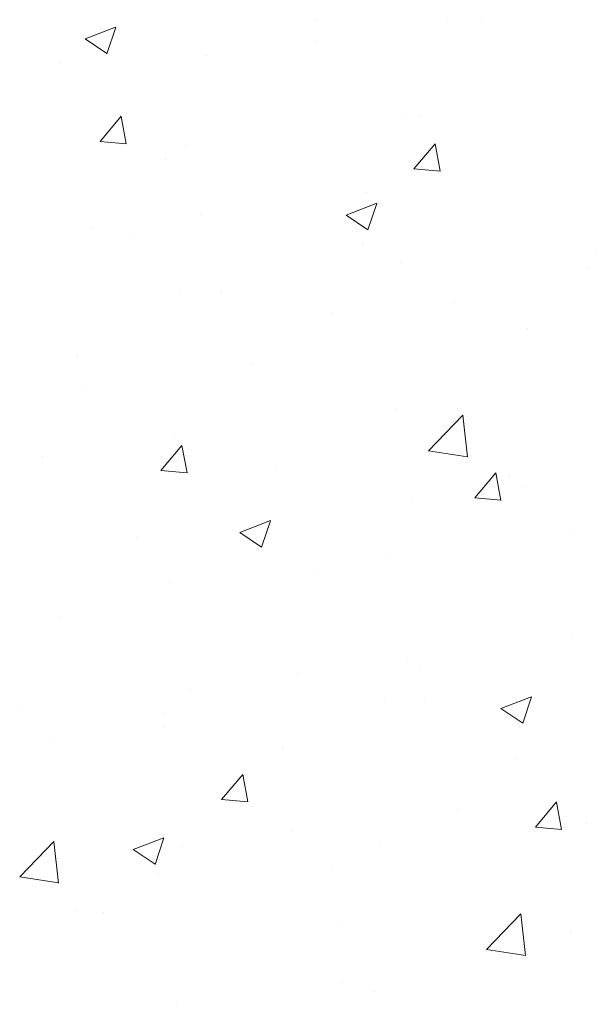
# Model space of a CAD drawing. Units: millimetres. Extents: x 324477 to 689730, y -259177 to -28172.
# Drawn here: x 379578 to 379842, y -160341 to -159891 of the extents above; entities that cross this region are included whole.
import ezdxf

# ---------------------------------------------------------------- set-up
doc = ezdxf.new("R2010")
doc.units = ezdxf.units.MM
doc.header["$LTSCALE"] = 1000
doc.header["$MEASUREMENT"] = 0
doc.layers.get('0').update_dxf_attribs({"color": 8, "lineweight": 9})

msp = doc.modelspace()

# ---------------------------------------------------------------- linework, layer by layer
at = {"color": 0}
for p, q in [((379713.39412, -159890.57738), (379713.39412, -159890.57738)), ((379713.39412, -159890.57738), (379713.39412, -159890.57738)), ((379713.39412, -159890.57738), (379713.39412, -159890.57738)), ((379713.39412, -159890.57738), (379713.39412, -159890.57738)), ((379713.39412, -159890.57738), (379713.39412, -159890.57738)), ((379713.39412, -159890.57738), (379713.39412, -159890.57738)), ((379713.39412, -159890.57738), (379713.39412, -159890.57738)), ((379773.7111, -159890.86498), (379773.7111, -159890.86498)), ((379773.7111, -159890.86498), (379773.7111, -159890.86498)), ((379773.7111, -159890.86498), (379773.7111, -159890.86498)), ((379773.7111, -159890.86498), (379773.7111, -159890.86498)), ((379773.7111, -159890.86498), (379773.7111, -159890.86498)), ((379773.7111, -159890.86498), (379773.7111, -159890.86498)), ((379773.7111, -159890.86498), (379773.7111, -159890.86498)), ((379789.14739, -159890.53714), (379789.14739, -159890.53714)), ((379789.14739, -159890.53714), (379789.14739, -159890.53714)), ((379789.14739, -159890.53714), (379789.14739, -159890.53714)), ((379789.14739, -159890.53714), (379789.14739, -159890.53714)), ((379789.14739, -159890.53714), (379789.14739, -159890.53714)), ((379789.14739, -159890.53714), (379789.14739, -159890.53714)), ((379789.14739, -159890.53714), (379789.14739, -159890.53714)), ((379607.81877, -159899.32979), (379621.82248, -159893.95427)), ((379607.81877, -159899.32979), (379621.82248, -159893.95427)), ((379607.81877, -159899.32979), (379621.82248, -159893.95427)), ((379607.81877, -159899.32979), (379621.82248, -159893.95427)), ((379607.81877, -159899.32979), (379621.82248, -159893.95427)), ((379607.81877, -159899.32979), (379621.82248, -159893.95427)), ((379607.81877, -159899.32979), (379621.82248, -159893.95427)), ((379617.77386, -159906.08295), (379621.82913, -159893.99712)), ((379617.77386, -159906.08295), (379621.82913, -159893.99712)), ((379617.77386, -159906.08295), (379621.82913, -159893.99712)), ((379617.77386, -159906.08295), (379621.82913, -159893.99712)), ((379617.77386, -159906.08295), (379621.82913, -159893.99712)), ((379617.77386, -159906.08295), (379621.82913, -159893.99712)), ((379617.77386, -159906.08295), (379621.82913, -159893.99712)), ((379607.81879, -159899.32979), (379617.76724, -159906.0401)), ((379607.81879, -159899.32979), (379617.76724, -159906.0401)), ((379607.81879, -159899.32979), (379617.76724, -159906.0401)), ((379607.81879, -159899.32979), (379617.76724, -159906.0401)), ((379607.81879, -159899.32979), (379617.76724, -159906.0401)), ((379607.81879, -159899.32979), (379617.76724, -159906.0401)), ((379607.81879, -159899.32979), (379617.76724, -159906.0401)), ((379713.401, -159900.50934), (379713.401, -159900.50934)), ((379713.401, -159900.50934), (379713.401, -159900.50934)), ((379713.401, -159900.50934), (379713.401, -159900.50934)), ((379713.401, -159900.50934), (379713.401, -159900.50934)), ((379713.401, -159900.50934), (379713.401, -159900.50934)), ((379713.401, -159900.50934), (379713.401, -159900.50934)), ((379713.401, -159900.50934), (379713.401, -159900.50934)), ((379596.75689, -159910.59838), (379596.75689, -159910.59838)), ((379596.75689, -159910.59838), (379596.75689, -159910.59838)), ((379596.75689, -159910.59838), (379596.75689, -159910.59838)), ((379596.75689, -159910.59838), (379596.75689, -159910.59838)), ((379596.75689, -159910.59838), (379596.75689, -159910.59838)), ((379596.75689, -159910.59838), (379596.75689, -159910.59838)), ((379596.75689, -159910.59838), (379596.75689, -159910.59838)), ((379663.33304, -159907.10092), (379663.33304, -159907.10092)), ((379663.33304, -159907.10092), (379663.33304, -159907.10092)), ((379663.33304, -159907.10092), (379663.33304, -159907.10092)), ((379663.33304, -159907.10092), (379663.33304, -159907.10092)), ((379663.33304, -159907.10092), (379663.33304, -159907.10092)), ((379663.33304, -159907.10092), (379663.33304, -159907.10092)), ((379663.33304, -159907.10092), (379663.33304, -159907.10092)), ((379614.73624, -159946.16714), (379624.37806, -159934.67647)), ((379614.73624, -159946.16714), (379624.37806, -159934.67647)), ((379614.73624, -159946.16714), (379624.37806, -159934.67647)), ((379614.73624, -159946.16714), (379624.37806, -159934.67647)), ((379614.73624, -159946.16714), (379624.37806, -159934.67647)), ((379614.73624, -159946.16714), (379624.37806, -159934.67647)), ((379614.73624, -159946.16714), (379624.37806, -159934.67647)), ((379626.69725, -159947.25606), (379624.38474, -159934.71952)), ((379626.69725, -159947.25606), (379624.38474, -159934.71952)), ((379626.69725, -159947.25606), (379624.38474, -159934.71952)), ((379626.69725, -159947.25606), (379624.38474, -159934.71952)), ((379626.69725, -159947.25606), (379624.38474, -159934.71952)), ((379626.69725, -159947.25606), (379624.38474, -159934.71952)), ((379626.69725, -159947.25606), (379624.38474, -159934.71952)), ((379754.5802, -159935.09986), (379754.5802, -159935.09986)), ((379754.5802, -159935.09986), (379754.5802, -159935.09986)), ((379754.5802, -159935.09986), (379754.5802, -159935.09986)), ((379754.5802, -159935.09986), (379754.5802, -159935.09986)), ((379754.5802, -159935.09986), (379754.5802, -159935.09986)), ((379754.5802, -159935.09986), (379754.5802, -159935.09986)), ((379754.5802, -159935.09986), (379754.5802, -159935.09986)), ((379761.31715, -159934.49074), (379761.31715, -159934.49074)), ((379761.31715, -159934.49074), (379761.31715, -159934.49074)), ((379761.31715, -159934.49074), (379761.31715, -159934.49074)), ((379761.31715, -159934.49074), (379761.31715, -159934.49074)), ((379761.31715, -159934.49074), (379761.31715, -159934.49074)), ((379761.31715, -159934.49074), (379761.31715, -159934.49074)), ((379761.31715, -159934.49074), (379761.31715, -159934.49074)), ((379614.73625, -159946.16712), (379626.69058, -159947.21299)), ((379614.73625, -159946.16712), (379626.69058, -159947.21299)), ((379614.73625, -159946.16712), (379626.69058, -159947.21299)), ((379614.73625, -159946.16712), (379626.69058, -159947.21299)), ((379614.73625, -159946.16712), (379626.69058, -159947.21299)), ((379614.73625, -159946.16712), (379626.69058, -159947.21299)), ((379614.73625, -159946.16712), (379626.69058, -159947.21299)), ((379653.55889, -159947.90358), (379653.55889, -159947.90358)), ((379653.55889, -159947.90358), (379653.55889, -159947.90358)), ((379653.55889, -159947.90358), (379653.55889, -159947.90358)), ((379653.55889, -159947.90358), (379653.55889, -159947.90358)), ((379653.55889, -159947.90358), (379653.55889, -159947.90358)), ((379653.55889, -159947.90358), (379653.55889, -159947.90358)), ((379653.55889, -159947.90358), (379653.55889, -159947.90358)), ((379758.18828, -159958.71756), (379767.83009, -159947.2269)), ((379758.18828, -159958.71756), (379767.83009, -159947.2269)), ((379758.18828, -159958.71756), (379767.83009, -159947.2269)), ((379758.18828, -159958.71756), (379767.83009, -159947.2269)), ((379758.18828, -159958.71756), (379767.83009, -159947.2269)), ((379758.18828, -159958.71756), (379767.83009, -159947.2269)), ((379758.18828, -159958.71756), (379767.83009, -159947.2269)), ((379770.14928, -159959.8066), (379767.83676, -159947.27006)), ((379770.14928, -159959.8066), (379767.83676, -159947.27006)), ((379770.14928, -159959.8066), (379767.83676, -159947.27006)), ((379770.14928, -159959.8066), (379767.83676, -159947.27006)), ((379770.14928, -159959.8066), (379767.83676, -159947.27006)), ((379770.14928, -159959.8066), (379767.83676, -159947.27006)), ((379770.14928, -159959.8066), (379767.83676, -159947.27006)), ((379644.67992, -159954.51174), (379644.67992, -159954.51174)), ((379644.67992, -159954.51174), (379644.67992, -159954.51174)), ((379644.67992, -159954.51174), (379644.67992, -159954.51174)), ((379644.67992, -159954.51174), (379644.67992, -159954.51174)), ((379644.67992, -159954.51174), (379644.67992, -159954.51174)), ((379644.67992, -159954.51174), (379644.67992, -159954.51174)), ((379644.67992, -159954.51174), (379644.67992, -159954.51174)), ((379758.18829, -159958.71755), (379770.14262, -159959.76342)), ((379758.18829, -159958.71755), (379770.14262, -159959.76342)), ((379758.18829, -159958.71755), (379770.14262, -159959.76342)), ((379758.18829, -159958.71755), (379770.14262, -159959.76342)), ((379758.18829, -159958.71755), (379770.14262, -159959.76342)), ((379758.18829, -159958.71755), (379770.14262, -159959.76342)), ((379758.18829, -159958.71755), (379770.14262, -159959.76342)), ((379736.53348, -159969.41949), (379736.53348, -159969.41949)), ((379736.53348, -159969.41949), (379736.53348, -159969.41949)), ((379736.53348, -159969.41949), (379736.53348, -159969.41949)), ((379736.53348, -159969.41949), (379736.53348, -159969.41949)), ((379736.53348, -159969.41949), (379736.53348, -159969.41949)), ((379736.53348, -159969.41949), (379736.53348, -159969.41949)), ((379736.53348, -159969.41949), (379736.53348, -159969.41949)), ((379727.20018, -159979.85357), (379741.20389, -159974.47805)), ((379727.20018, -159979.85357), (379741.20389, -159974.47805)), ((379727.20018, -159979.85357), (379741.20389, -159974.47805)), ((379727.20018, -159979.85357), (379741.20389, -159974.47805)), ((379727.20018, -159979.85357), (379741.20389, -159974.47805)), ((379727.20018, -159979.85357), (379741.20389, -159974.47805)), ((379727.20018, -159979.85357), (379741.20389, -159974.47805)), ((379737.15521, -159986.60682), (379741.21048, -159974.52099)), ((379737.15521, -159986.60682), (379741.21048, -159974.52099)), ((379737.15521, -159986.60682), (379741.21048, -159974.52099)), ((379737.15521, -159986.60682), (379741.21048, -159974.52099)), ((379737.15521, -159986.60682), (379741.21048, -159974.52099)), ((379737.15521, -159986.60682), (379741.21048, -159974.52099)), ((379737.15521, -159986.60682), (379741.21048, -159974.52099)), ((379660.78709, -159979.39169), (379660.78709, -159979.39169)), ((379660.78709, -159979.39169), (379660.78709, -159979.39169)), ((379660.78709, -159979.39169), (379660.78709, -159979.39169)), ((379660.78709, -159979.39169), (379660.78709, -159979.39169)), ((379660.78709, -159979.39169), (379660.78709, -159979.39169)), ((379660.78709, -159979.39169), (379660.78709, -159979.39169)), ((379660.78709, -159979.39169), (379660.78709, -159979.39169)), ((379727.2002, -159979.85357), (379737.14865, -159986.56388)), ((379727.2002, -159979.85357), (379737.14865, -159986.56388)), ((379727.2002, -159979.85357), (379737.14865, -159986.56388)), ((379727.2002, -159979.85357), (379737.14865, -159986.56388)), ((379727.2002, -159979.85357), (379737.14865, -159986.56388)), ((379727.2002, -159979.85357), (379737.14865, -159986.56388)), ((379727.2002, -159979.85357), (379737.14865, -159986.56388)), ((379610.71913, -159985.98326), (379610.71913, -159985.98326)), ((379610.71913, -159985.98326), (379610.71913, -159985.98326)), ((379610.71913, -159985.98326), (379610.71913, -159985.98326)), ((379610.71913, -159985.98326), (379610.71913, -159985.98326)), ((379610.71913, -159985.98326), (379610.71913, -159985.98326)), ((379610.71913, -159985.98326), (379610.71913, -159985.98326)), ((379610.71913, -159985.98326), (379610.71913, -159985.98326)), ((379627.99967, -159988.55307), (379627.99967, -159988.55307)), ((379627.99967, -159988.55307), (379627.99967, -159988.55307)), ((379627.99967, -159988.55307), (379627.99967, -159988.55307)), ((379627.99967, -159988.55307), (379627.99967, -159988.55307)), ((379627.99967, -159988.55307), (379627.99967, -159988.55307)), ((379627.99967, -159988.55307), (379627.99967, -159988.55307)), ((379627.99967, -159988.55307), (379627.99967, -159988.55307)), ((379734.76416, -159993.06405), (379734.76416, -159993.06405)), ((379734.76416, -159993.06405), (379734.76416, -159993.06405)), ((379734.76416, -159993.06405), (379734.76416, -159993.06405)), ((379734.76416, -159993.06405), (379734.76416, -159993.06405)), ((379734.76416, -159993.06405), (379734.76416, -159993.06405)), ((379734.76416, -159993.06405), (379734.76416, -159993.06405)), ((379734.76416, -159993.06405), (379734.76416, -159993.06405)), ((379841.52865, -159997.57502), (379841.52865, -159997.57502)), ((379841.52865, -159997.57502), (379841.52865, -159997.57502)), ((379841.52865, -159997.57502), (379841.52865, -159997.57502)), ((379841.52865, -159997.57502), (379841.52865, -159997.57502)), ((379841.52865, -159997.57502), (379841.52865, -159997.57502)), ((379841.52865, -159997.57502), (379841.52865, -159997.57502)), ((379841.52865, -159997.57502), (379841.52865, -159997.57502)), ((379752.14823, -160001.67863), (379752.14823, -160001.67863)), ((379752.14823, -160001.67863), (379752.14823, -160001.67863)), ((379752.14823, -160001.67863), (379752.14823, -160001.67863)), ((379752.14823, -160001.67863), (379752.14823, -160001.67863)), ((379752.14823, -160001.67863), (379752.14823, -160001.67863)), ((379752.14823, -160001.67863), (379752.14823, -160001.67863)), ((379752.14823, -160001.67863), (379752.14823, -160001.67863)), ((379837.69908, -160004.48189), (379837.69908, -160004.48189)), ((379837.69908, -160004.48189), (379837.69908, -160004.48189)), ((379837.69908, -160004.48189), (379837.69908, -160004.48189)), ((379837.69908, -160004.48189), (379837.69908, -160004.48189)), ((379837.69908, -160004.48189), (379837.69908, -160004.48189)), ((379837.69908, -160004.48189), (379837.69908, -160004.48189)), ((379837.69908, -160004.48189), (379837.69908, -160004.48189)), ((379651.12692, -160014.48235), (379651.12692, -160014.48235)), ((379651.12692, -160014.48235), (379651.12692, -160014.48235)), ((379651.12692, -160014.48235), (379651.12692, -160014.48235)), ((379651.12692, -160014.48235), (379651.12692, -160014.48235)), ((379651.12692, -160014.48235), (379651.12692, -160014.48235)), ((379651.12692, -160014.48235), (379651.12692, -160014.48235)), ((379651.12692, -160014.48235), (379651.12692, -160014.48235)), ((379670.16924, -160015.41805), (379670.16924, -160015.41805)), ((379670.16924, -160015.41805), (379670.16924, -160015.41805)), ((379670.16924, -160015.41805), (379670.16924, -160015.41805)), ((379670.16924, -160015.41805), (379670.16924, -160015.41805)), ((379670.16924, -160015.41805), (379670.16924, -160015.41805)), ((379670.16924, -160015.41805), (379670.16924, -160015.41805)), ((379670.16924, -160015.41805), (379670.16924, -160015.41805)), ((379776.93373, -160019.92903), (379776.93373, -160019.92903)), ((379776.93373, -160019.92903), (379776.93373, -160019.92903)), ((379776.93373, -160019.92903), (379776.93373, -160019.92903)), ((379776.93373, -160019.92903), (379776.93373, -160019.92903)), ((379776.93373, -160019.92903), (379776.93373, -160019.92903)), ((379776.93373, -160019.92903), (379776.93373, -160019.92903)), ((379776.93373, -160019.92903), (379776.93373, -160019.92903)), ((379721.06185, -160024.50288), (379721.06185, -160024.50288)), ((379721.06185, -160024.50288), (379721.06185, -160024.50288)), ((379721.06185, -160024.50288), (379721.06185, -160024.50288)), ((379721.06185, -160024.50288), (379721.06185, -160024.50288)), ((379721.06185, -160024.50288), (379721.06185, -160024.50288)), ((379721.06185, -160024.50288), (379721.06185, -160024.50288)), ((379721.06185, -160024.50288), (379721.06185, -160024.50288)), ((379810.22965, -160031.67279), (379810.22965, -160031.67279)), ((379810.22965, -160031.67279), (379810.22965, -160031.67279)), ((379810.22965, -160031.67279), (379810.22965, -160031.67279)), ((379810.22965, -160031.67279), (379810.22965, -160031.67279)), ((379810.22965, -160031.67279), (379810.22965, -160031.67279)), ((379810.22965, -160031.67279), (379810.22965, -160031.67279)), ((379810.22965, -160031.67279), (379810.22965, -160031.67279)), ((379604.42461, -160044.52388), (379604.42461, -160044.52388)), ((379604.42461, -160044.52388), (379604.42461, -160044.52388)), ((379604.42461, -160044.52388), (379604.42461, -160044.52388)), ((379604.42461, -160044.52388), (379604.42461, -160044.52388)), ((379604.42461, -160044.52388), (379604.42461, -160044.52388)), ((379604.42461, -160044.52388), (379604.42461, -160044.52388)), ((379604.42461, -160044.52388), (379604.42461, -160044.52388)), ((379683.91957, -160048.30183), (379683.91957, -160048.30183)), ((379683.91957, -160048.30183), (379683.91957, -160048.30183)), ((379683.91957, -160048.30183), (379683.91957, -160048.30183)), ((379683.91957, -160048.30183), (379683.91957, -160048.30183)), ((379683.91957, -160048.30183), (379683.91957, -160048.30183)), ((379683.91957, -160048.30183), (379683.91957, -160048.30183)), ((379683.91957, -160048.30183), (379683.91957, -160048.30183)), ((379608.17319, -160058.27403), (379608.17319, -160058.27403)), ((379608.17319, -160058.27403), (379608.17319, -160058.27403)), ((379608.17319, -160058.27403), (379608.17319, -160058.27403)), ((379608.17319, -160058.27403), (379608.17319, -160058.27403)), ((379608.17319, -160058.27403), (379608.17319, -160058.27403)), ((379608.17319, -160058.27403), (379608.17319, -160058.27403)), ((379608.17319, -160058.27403), (379608.17319, -160058.27403)), ((379749.71626, -160068.25741), (379749.71626, -160068.25741)), ((379749.71626, -160068.25741), (379749.71626, -160068.25741)), ((379749.71626, -160068.25741), (379749.71626, -160068.25741)), ((379749.71626, -160068.25741), (379749.71626, -160068.25741)), ((379749.71626, -160068.25741), (379749.71626, -160068.25741)), ((379749.71626, -160068.25741), (379749.71626, -160068.25741)), ((379749.71626, -160068.25741), (379749.71626, -160068.25741)), ((379764.88469, -160087.57702), (379780.46239, -160071.34171)), ((379764.88469, -160087.57702), (379780.46239, -160071.34171)), ((379764.88469, -160087.57702), (379780.46239, -160071.34171)), ((379764.88469, -160087.57702), (379780.46239, -160071.34171)), ((379764.88469, -160087.57702), (379780.46239, -160071.34171)), ((379764.88469, -160087.57702), (379780.46239, -160071.34171)), ((379764.88469, -160087.57702), (379780.46239, -160071.34171)), ((379782.67828, -160090.37227), (379780.46864, -160071.37831)), ((379782.67828, -160090.37227), (379780.46864, -160071.37831)), ((379782.67828, -160090.37227), (379780.46864, -160071.37831)), ((379782.67828, -160090.37227), (379780.46864, -160071.37831)), ((379782.67828, -160090.37227), (379780.46864, -160071.37831)), ((379782.67828, -160090.37227), (379780.46864, -160071.37831)), ((379782.67828, -160090.37227), (379780.46864, -160071.37831)), ((379648.69495, -160081.06113), (379648.69495, -160081.06113)), ((379648.69495, -160081.06113), (379648.69495, -160081.06113)), ((379648.69495, -160081.06113), (379648.69495, -160081.06113)), ((379648.69495, -160081.06113), (379648.69495, -160081.06113)), ((379648.69495, -160081.06113), (379648.69495, -160081.06113)), ((379648.69495, -160081.06113), (379648.69495, -160081.06113)), ((379648.69495, -160081.06113), (379648.69495, -160081.06113)), ((379642.48651, -160096.60556), (379652.12832, -160085.1149)), ((379642.48651, -160096.60556), (379652.12832, -160085.1149)), ((379642.48651, -160096.60556), (379652.12832, -160085.1149)), ((379642.48651, -160096.60556), (379652.12832, -160085.1149)), ((379642.48651, -160096.60556), (379652.12832, -160085.1149)), ((379642.48651, -160096.60556), (379652.12832, -160085.1149)), ((379642.48651, -160096.60556), (379652.12832, -160085.1149)), ((379654.4474, -160097.69451), (379652.13489, -160085.15797)), ((379654.4474, -160097.69451), (379652.13489, -160085.15797)), ((379654.4474, -160097.69451), (379652.13489, -160085.15797)), ((379654.4474, -160097.69451), (379652.13489, -160085.15797)), ((379654.4474, -160097.69451), (379652.13489, -160085.15797)), ((379654.4474, -160097.69451), (379652.13489, -160085.15797)), ((379654.4474, -160097.69451), (379652.13489, -160085.15797)), ((379588.20934, -160090.21484), (379588.20934, -160090.21484)), ((379588.20934, -160090.21484), (379588.20934, -160090.21484)), ((379588.20934, -160090.21484), (379588.20934, -160090.21484)), ((379588.20934, -160090.21484), (379588.20934, -160090.21484)), ((379588.20934, -160090.21484), (379588.20934, -160090.21484)), ((379588.20934, -160090.21484), (379588.20934, -160090.21484)), ((379588.20934, -160090.21484), (379588.20934, -160090.21484)), ((379764.88469, -160087.57701), (379782.67205, -160090.33566)), ((379764.88469, -160087.57701), (379782.67205, -160090.33566)), ((379764.88469, -160087.57701), (379782.67205, -160090.33566)), ((379764.88469, -160087.57701), (379782.67205, -160090.33566)), ((379764.88469, -160087.57701), (379782.67205, -160090.33566)), ((379764.88469, -160087.57701), (379782.67205, -160090.33566)), ((379764.88469, -160087.57701), (379782.67205, -160090.33566)), ((379694.97382, -160094.72582), (379694.97382, -160094.72582)), ((379694.97382, -160094.72582), (379694.97382, -160094.72582)), ((379694.97382, -160094.72582), (379694.97382, -160094.72582)), ((379694.97382, -160094.72582), (379694.97382, -160094.72582)), ((379694.97382, -160094.72582), (379694.97382, -160094.72582)), ((379694.97382, -160094.72582), (379694.97382, -160094.72582)), ((379694.97382, -160094.72582), (379694.97382, -160094.72582)), ((379642.48652, -160096.60555), (379654.44085, -160097.65142)), ((379642.48652, -160096.60555), (379654.44085, -160097.65142)), ((379642.48652, -160096.60555), (379654.44085, -160097.65142)), ((379642.48652, -160096.60555), (379654.44085, -160097.65142)), ((379642.48652, -160096.60555), (379654.44085, -160097.65142)), ((379642.48652, -160096.60555), (379654.44085, -160097.65142)), ((379642.48652, -160096.60555), (379654.44085, -160097.65142)), ((379785.93854, -160109.15599), (379795.58036, -160097.66532)), ((379785.93854, -160109.15599), (379795.58036, -160097.66532)), ((379785.93854, -160109.15599), (379795.58036, -160097.66532)), ((379785.93854, -160109.15599), (379795.58036, -160097.66532)), ((379785.93854, -160109.15599), (379795.58036, -160097.66532)), ((379785.93854, -160109.15599), (379795.58036, -160097.66532)), ((379785.93854, -160109.15599), (379795.58036, -160097.66532)), ((379797.89943, -160110.24505), (379795.58691, -160097.70851)), ((379797.89943, -160110.24505), (379795.58691, -160097.70851)), ((379797.89943, -160110.24505), (379795.58691, -160097.70851)), ((379797.89943, -160110.24505), (379795.58691, -160097.70851)), ((379797.89943, -160110.24505), (379795.58691, -160097.70851)), ((379797.89943, -160110.24505), (379795.58691, -160097.70851)), ((379797.89943, -160110.24505), (379795.58691, -160097.70851)), ((379801.73831, -160099.23679), (379801.73831, -160099.23679)), ((379801.73831, -160099.23679), (379801.73831, -160099.23679)), ((379801.73831, -160099.23679), (379801.73831, -160099.23679)), ((379801.73831, -160099.23679), (379801.73831, -160099.23679)), ((379801.73831, -160099.23679), (379801.73831, -160099.23679)), ((379801.73831, -160099.23679), (379801.73831, -160099.23679)), ((379801.73831, -160099.23679), (379801.73831, -160099.23679)), ((379807.68371, -160103.96356), (379807.68371, -160103.96356)), ((379807.68371, -160103.96356), (379807.68371, -160103.96356)), ((379807.68371, -160103.96356), (379807.68371, -160103.96356)), ((379807.68371, -160103.96356), (379807.68371, -160103.96356)), ((379807.68371, -160103.96356), (379807.68371, -160103.96356)), ((379807.68371, -160103.96356), (379807.68371, -160103.96356)), ((379807.68371, -160103.96356), (379807.68371, -160103.96356)), ((379757.61574, -160110.55513), (379757.61574, -160110.55513)), ((379757.61574, -160110.55513), (379757.61574, -160110.55513)), ((379757.61574, -160110.55513), (379757.61574, -160110.55513)), ((379757.61574, -160110.55513), (379757.61574, -160110.55513)), ((379757.61574, -160110.55513), (379757.61574, -160110.55513)), ((379757.61574, -160110.55513), (379757.61574, -160110.55513)), ((379757.61574, -160110.55513), (379757.61574, -160110.55513)), ((379785.93855, -160109.15597), (379797.89289, -160110.20184)), ((379785.93855, -160109.15597), (379797.89289, -160110.20184)), ((379785.93855, -160109.15597), (379797.89289, -160110.20184)), ((379785.93855, -160109.15597), (379797.89289, -160110.20184)), ((379785.93855, -160109.15597), (379797.89289, -160110.20184)), ((379785.93855, -160109.15597), (379797.89289, -160110.20184)), ((379785.93855, -160109.15597), (379797.89289, -160110.20184)), ((379678.53712, -160124.88358), (379692.54082, -160119.50806)), ((379678.53712, -160124.88358), (379692.54082, -160119.50806)), ((379678.53712, -160124.88358), (379692.54082, -160119.50806)), ((379678.53712, -160124.88358), (379692.54082, -160119.50806)), ((379678.53712, -160124.88358), (379692.54082, -160119.50806)), ((379678.53712, -160124.88358), (379692.54082, -160119.50806)), ((379678.53712, -160124.88358), (379692.54082, -160119.50806)), ((379688.49203, -160131.63679), (379692.5473, -160119.55096)), ((379688.49203, -160131.63679), (379692.5473, -160119.55096)), ((379688.49203, -160131.63679), (379692.5473, -160119.55096)), ((379688.49203, -160131.63679), (379692.5473, -160119.55096)), ((379688.49203, -160131.63679), (379692.5473, -160119.55096)), ((379688.49203, -160131.63679), (379692.5473, -160119.55096)), ((379688.49203, -160131.63679), (379692.5473, -160119.55096)), ((379678.53714, -160124.88358), (379688.48559, -160131.59389)), ((379678.53714, -160124.88358), (379688.48559, -160131.59389)), ((379678.53714, -160124.88358), (379688.48559, -160131.59389)), ((379678.53714, -160124.88358), (379688.48559, -160131.59389)), ((379678.53714, -160124.88358), (379688.48559, -160131.59389)), ((379678.53714, -160124.88358), (379688.48559, -160131.59389)), ((379678.53714, -160124.88358), (379688.48559, -160131.59389)), ((379829.44162, -160123.81465), (379829.44162, -160123.81465)), ((379829.44162, -160123.81465), (379829.44162, -160123.81465)), ((379829.44162, -160123.81465), (379829.44162, -160123.81465)), ((379829.44162, -160123.81465), (379829.44162, -160123.81465)), ((379829.44162, -160123.81465), (379829.44162, -160123.81465)), ((379829.44162, -160123.81465), (379829.44162, -160123.81465)), ((379829.44162, -160123.81465), (379829.44162, -160123.81465)), ((379631.30567, -160127.18417), (379631.30567, -160127.18417)), ((379631.30567, -160127.18417), (379631.30567, -160127.18417)), ((379631.30567, -160127.18417), (379631.30567, -160127.18417)), ((379631.30567, -160127.18417), (379631.30567, -160127.18417)), ((379631.30567, -160127.18417), (379631.30567, -160127.18417)), ((379631.30567, -160127.18417), (379631.30567, -160127.18417)), ((379631.30567, -160127.18417), (379631.30567, -160127.18417)), ((379747.28429, -160134.83618), (379747.28429, -160134.83618)), ((379747.28429, -160134.83618), (379747.28429, -160134.83618)), ((379747.28429, -160134.83618), (379747.28429, -160134.83618)), ((379747.28429, -160134.83618), (379747.28429, -160134.83618)), ((379747.28429, -160134.83618), (379747.28429, -160134.83618)), ((379747.28429, -160134.83618), (379747.28429, -160134.83618)), ((379747.28429, -160134.83618), (379747.28429, -160134.83618)), ((379712.80438, -160143.83564), (379712.80438, -160143.83564)), ((379712.80438, -160143.83564), (379712.80438, -160143.83564)), ((379712.80438, -160143.83564), (379712.80438, -160143.83564)), ((379712.80438, -160143.83564), (379712.80438, -160143.83564)), ((379712.80438, -160143.83564), (379712.80438, -160143.83564)), ((379712.80438, -160143.83564), (379712.80438, -160143.83564)), ((379712.80438, -160143.83564), (379712.80438, -160143.83564)), ((379646.26298, -160147.6399), (379646.26298, -160147.6399)), ((379646.26298, -160147.6399), (379646.26298, -160147.6399)), ((379646.26298, -160147.6399), (379646.26298, -160147.6399)), ((379646.26298, -160147.6399), (379646.26298, -160147.6399)), ((379646.26298, -160147.6399), (379646.26298, -160147.6399)), ((379646.26298, -160147.6399), (379646.26298, -160147.6399)), ((379646.26298, -160147.6399), (379646.26298, -160147.6399)), ((379596.16715, -160163.85664), (379596.16715, -160163.85664)), ((379596.16715, -160163.85664), (379596.16715, -160163.85664)), ((379596.16715, -160163.85664), (379596.16715, -160163.85664)), ((379596.16715, -160163.85664), (379596.16715, -160163.85664)), ((379596.16715, -160163.85664), (379596.16715, -160163.85664)), ((379596.16715, -160163.85664), (379596.16715, -160163.85664)), ((379596.16715, -160163.85664), (379596.16715, -160163.85664)), ((379830.81619, -160172.8737), (379830.81619, -160172.8737)), ((379830.81619, -160172.8737), (379830.81619, -160172.8737)), ((379830.81619, -160172.8737), (379830.81619, -160172.8737)), ((379830.81619, -160172.8737), (379830.81619, -160172.8737)), ((379830.81619, -160172.8737), (379830.81619, -160172.8737)), ((379830.81619, -160172.8737), (379830.81619, -160172.8737)), ((379830.81619, -160172.8737), (379830.81619, -160172.8737)), ((379755.0698, -160182.8459), (379755.0698, -160182.8459)), ((379755.0698, -160182.8459), (379755.0698, -160182.8459)), ((379755.0698, -160182.8459), (379755.0698, -160182.8459)), ((379755.0698, -160182.8459), (379755.0698, -160182.8459)), ((379755.0698, -160182.8459), (379755.0698, -160182.8459)), ((379755.0698, -160182.8459), (379755.0698, -160182.8459)), ((379755.0698, -160182.8459), (379755.0698, -160182.8459)), ((379705.00183, -160189.43748), (379705.00183, -160189.43748)), ((379705.00183, -160189.43748), (379705.00183, -160189.43748)), ((379705.00183, -160189.43748), (379705.00183, -160189.43748)), ((379705.00183, -160189.43748), (379705.00183, -160189.43748)), ((379705.00183, -160189.43748), (379705.00183, -160189.43748)), ((379705.00183, -160189.43748), (379705.00183, -160189.43748)), ((379705.00183, -160189.43748), (379705.00183, -160189.43748)), ((379760.72741, -160187.74901), (379760.72741, -160187.74901)), ((379760.72741, -160187.74901), (379760.72741, -160187.74901)), ((379760.72741, -160187.74901), (379760.72741, -160187.74901)), ((379760.72741, -160187.74901), (379760.72741, -160187.74901)), ((379760.72741, -160187.74901), (379760.72741, -160187.74901)), ((379760.72741, -160187.74901), (379760.72741, -160187.74901)), ((379760.72741, -160187.74901), (379760.72741, -160187.74901)), ((379656.02688, -160196.92489), (379656.02688, -160196.92489)), ((379656.02688, -160196.92489), (379656.02688, -160196.92489)), ((379656.02688, -160196.92489), (379656.02688, -160196.92489)), ((379656.02688, -160196.92489), (379656.02688, -160196.92489)), ((379656.02688, -160196.92489), (379656.02688, -160196.92489)), ((379656.02688, -160196.92489), (379656.02688, -160196.92489)), ((379656.02688, -160196.92489), (379656.02688, -160196.92489)), ((379744.85231, -160201.41495), (379744.85231, -160201.41495)), ((379744.85231, -160201.41495), (379744.85231, -160201.41495)), ((379744.85231, -160201.41495), (379744.85231, -160201.41495)), ((379744.85231, -160201.41495), (379744.85231, -160201.41495)), ((379744.85231, -160201.41495), (379744.85231, -160201.41495)), ((379744.85231, -160201.41495), (379744.85231, -160201.41495)), ((379744.85231, -160201.41495), (379744.85231, -160201.41495)), ((379762.79136, -160201.43586), (379762.79136, -160201.43586)), ((379762.79136, -160201.43586), (379762.79136, -160201.43586)), ((379762.79136, -160201.43586), (379762.79136, -160201.43586)), ((379762.79136, -160201.43586), (379762.79136, -160201.43586)), ((379762.79136, -160201.43586), (379762.79136, -160201.43586)), ((379762.79136, -160201.43586), (379762.79136, -160201.43586)), ((379762.79136, -160201.43586), (379762.79136, -160201.43586)), ((379797.91853, -160205.40735), (379811.92223, -160200.03184)), ((379797.91853, -160205.40735), (379811.92223, -160200.03184)), ((379797.91853, -160205.40735), (379811.92223, -160200.03184)), ((379797.91853, -160205.40735), (379811.92223, -160200.03184)), ((379797.91853, -160205.40735), (379811.92223, -160200.03184)), ((379797.91853, -160205.40735), (379811.92223, -160200.03184)), ((379797.91853, -160205.40735), (379811.92223, -160200.03184)), ((379807.87338, -160212.16066), (379811.92864, -160200.07483)), ((379807.87338, -160212.16066), (379811.92864, -160200.07483)), ((379807.87338, -160212.16066), (379811.92864, -160200.07483)), ((379807.87338, -160212.16066), (379811.92864, -160200.07483)), ((379807.87338, -160212.16066), (379811.92864, -160200.07483)), ((379807.87338, -160212.16066), (379811.92864, -160200.07483)), ((379807.87338, -160212.16066), (379811.92864, -160200.07483)), ((379578.69176, -160206.06651), (379578.69176, -160206.06651)), ((379578.69176, -160206.06651), (379578.69176, -160206.06651)), ((379578.69176, -160206.06651), (379578.69176, -160206.06651)), ((379578.69176, -160206.06651), (379578.69176, -160206.06651)), ((379578.69176, -160206.06651), (379578.69176, -160206.06651)), ((379578.69176, -160206.06651), (379578.69176, -160206.06651)), ((379578.69176, -160206.06651), (379578.69176, -160206.06651)), ((379644.09017, -160207.77), (379644.09017, -160207.77)), ((379644.09017, -160207.77), (379644.09017, -160207.77)), ((379644.09017, -160207.77), (379644.09017, -160207.77)), ((379644.09017, -160207.77), (379644.09017, -160207.77)), ((379644.09017, -160207.77), (379644.09017, -160207.77)), ((379644.09017, -160207.77), (379644.09017, -160207.77)), ((379644.09017, -160207.77), (379644.09017, -160207.77)), ((379797.91855, -160205.40735), (379807.867, -160212.11767)), ((379797.91855, -160205.40735), (379807.867, -160212.11767)), ((379797.91855, -160205.40735), (379807.867, -160212.11767)), ((379797.91855, -160205.40735), (379807.867, -160212.11767)), ((379797.91855, -160205.40735), (379807.867, -160212.11767)), ((379797.91855, -160205.40735), (379807.867, -160212.11767)), ((379797.91855, -160205.40735), (379807.867, -160212.11767)), ((379643.83101, -160214.21867), (379643.83101, -160214.21867)), ((379643.83101, -160214.21867), (379643.83101, -160214.21867)), ((379643.83101, -160214.21867), (379643.83101, -160214.21867)), ((379643.83101, -160214.21867), (379643.83101, -160214.21867)), ((379643.83101, -160214.21867), (379643.83101, -160214.21867)), ((379643.83101, -160214.21867), (379643.83101, -160214.21867)), ((379643.83101, -160214.21867), (379643.83101, -160214.21867)), ((379591.43196, -160219.27889), (379591.43196, -160219.27889)), ((379591.43196, -160219.27889), (379591.43196, -160219.27889)), ((379591.43196, -160219.27889), (379591.43196, -160219.27889)), ((379591.43196, -160219.27889), (379591.43196, -160219.27889)), ((379591.43196, -160219.27889), (379591.43196, -160219.27889)), ((379591.43196, -160219.27889), (379591.43196, -160219.27889)), ((379591.43196, -160219.27889), (379591.43196, -160219.27889)), ((379698.19645, -160223.78987), (379698.19645, -160223.78987)), ((379698.19645, -160223.78987), (379698.19645, -160223.78987)), ((379698.19645, -160223.78987), (379698.19645, -160223.78987)), ((379698.19645, -160223.78987), (379698.19645, -160223.78987)), ((379698.19645, -160223.78987), (379698.19645, -160223.78987)), ((379698.19645, -160223.78987), (379698.19645, -160223.78987)), ((379698.19645, -160223.78987), (379698.19645, -160223.78987)), ((379804.96094, -160228.30084), (379804.96094, -160228.30084)), ((379804.96094, -160228.30084), (379804.96094, -160228.30084)), ((379804.96094, -160228.30084), (379804.96094, -160228.30084)), ((379804.96094, -160228.30084), (379804.96094, -160228.30084)), ((379804.96094, -160228.30084), (379804.96094, -160228.30084)), ((379804.96094, -160228.30084), (379804.96094, -160228.30084)), ((379804.96094, -160228.30084), (379804.96094, -160228.30084)), ((379670.23678, -160247.04399), (379679.87859, -160235.55332)), ((379670.23678, -160247.04399), (379679.87859, -160235.55332)), ((379670.23678, -160247.04399), (379679.87859, -160235.55332)), ((379670.23678, -160247.04399), (379679.87859, -160235.55332)), ((379670.23678, -160247.04399), (379679.87859, -160235.55332)), ((379670.23678, -160247.04399), (379679.87859, -160235.55332)), ((379670.23678, -160247.04399), (379679.87859, -160235.55332)), ((379682.19755, -160248.13296), (379679.88504, -160235.59642)), ((379682.19755, -160248.13296), (379679.88504, -160235.59642)), ((379682.19755, -160248.13296), (379679.88504, -160235.59642)), ((379682.19755, -160248.13296), (379679.88504, -160235.59642)), ((379682.19755, -160248.13296), (379679.88504, -160235.59642)), ((379682.19755, -160248.13296), (379679.88504, -160235.59642)), ((379682.19755, -160248.13296), (379679.88504, -160235.59642)), ((379670.23678, -160247.04397), (379682.19112, -160248.08984)), ((379670.23678, -160247.04397), (379682.19112, -160248.08984)), ((379670.23678, -160247.04397), (379682.19112, -160248.08984)), ((379670.23678, -160247.04397), (379682.19112, -160248.08984)), ((379670.23678, -160247.04397), (379682.19112, -160248.08984)), ((379670.23678, -160247.04397), (379682.19112, -160248.08984)), ((379670.23678, -160247.04397), (379682.19112, -160248.08984)), ((379813.68881, -160259.59442), (379823.33063, -160248.10375)), ((379813.68881, -160259.59442), (379823.33063, -160248.10375)), ((379813.68881, -160259.59442), (379823.33063, -160248.10375)), ((379813.68881, -160259.59442), (379823.33063, -160248.10375)), ((379813.68881, -160259.59442), (379823.33063, -160248.10375)), ((379813.68881, -160259.59442), (379823.33063, -160248.10375)), ((379813.68881, -160259.59442), (379823.33063, -160248.10375)), ((379825.64958, -160260.6835), (379823.33706, -160248.14696)), ((379825.64958, -160260.6835), (379823.33706, -160248.14696)), ((379825.64958, -160260.6835), (379823.33706, -160248.14696)), ((379825.64958, -160260.6835), (379823.33706, -160248.14696)), ((379825.64958, -160260.6835), (379823.33706, -160248.14696)), ((379825.64958, -160260.6835), (379823.33706, -160248.14696)), ((379825.64958, -160260.6835), (379823.33706, -160248.14696)), ((379778.20228, -160251.75604), (379778.20228, -160251.75604)), ((379778.20228, -160251.75604), (379778.20228, -160251.75604)), ((379778.20228, -160251.75604), (379778.20228, -160251.75604)), ((379778.20228, -160251.75604), (379778.20228, -160251.75604)), ((379778.20228, -160251.75604), (379778.20228, -160251.75604)), ((379778.20228, -160251.75604), (379778.20228, -160251.75604)), ((379778.20228, -160251.75604), (379778.20228, -160251.75604)), ((379702.45589, -160261.72825), (379702.45589, -160261.72825)), ((379702.45589, -160261.72825), (379702.45589, -160261.72825)), ((379702.45589, -160261.72825), (379702.45589, -160261.72825)), ((379702.45589, -160261.72825), (379702.45589, -160261.72825)), ((379702.45589, -160261.72825), (379702.45589, -160261.72825)), ((379702.45589, -160261.72825), (379702.45589, -160261.72825)), ((379702.45589, -160261.72825), (379702.45589, -160261.72825)), ((379813.68882, -160259.5944), (379825.64315, -160260.64027)), ((379813.68882, -160259.5944), (379825.64315, -160260.64027)), ((379813.68882, -160259.5944), (379825.64315, -160260.64027)), ((379813.68882, -160259.5944), (379825.64315, -160260.64027)), ((379813.68882, -160259.5944), (379825.64315, -160260.64027)), ((379813.68882, -160259.5944), (379825.64315, -160260.64027)), ((379813.68882, -160259.5944), (379825.64315, -160260.64027)), ((379837.10934, -160257.74015), (379837.10934, -160257.74015)), ((379837.10934, -160257.74015), (379837.10934, -160257.74015)), ((379837.10934, -160257.74015), (379837.10934, -160257.74015)), ((379837.10934, -160257.74015), (379837.10934, -160257.74015)), ((379837.10934, -160257.74015), (379837.10934, -160257.74015)), ((379837.10934, -160257.74015), (379837.10934, -160257.74015)), ((379837.10934, -160257.74015), (379837.10934, -160257.74015)), ((379577.9523, -160282.40074), (379593.53, -160266.16543)), ((379577.9523, -160282.40074), (379593.53, -160266.16543)), ((379577.9523, -160282.40074), (379593.53, -160266.16543)), ((379577.9523, -160282.40074), (379593.53, -160266.16543)), ((379577.9523, -160282.40074), (379593.53, -160266.16543)), ((379577.9523, -160282.40074), (379593.53, -160266.16543)), ((379577.9523, -160282.40074), (379593.53, -160266.16543)), ((379595.74573, -160285.19584), (379593.5361, -160266.20188)), ((379595.74573, -160285.19584), (379593.5361, -160266.20188)), ((379595.74573, -160285.19584), (379593.5361, -160266.20188)), ((379595.74573, -160285.19584), (379593.5361, -160266.20188)), ((379595.74573, -160285.19584), (379593.5361, -160266.20188)), ((379595.74573, -160285.19584), (379593.5361, -160266.20188)), ((379595.74573, -160285.19584), (379593.5361, -160266.20188)), ((379629.87405, -160269.91359), (379643.87776, -160264.53807)), ((379629.87405, -160269.91359), (379643.87776, -160264.53807)), ((379629.87405, -160269.91359), (379643.87776, -160264.53807)), ((379629.87405, -160269.91359), (379643.87776, -160264.53807)), ((379629.87405, -160269.91359), (379643.87776, -160264.53807)), ((379629.87405, -160269.91359), (379643.87776, -160264.53807)), ((379629.87405, -160269.91359), (379643.87776, -160264.53807)), ((379639.82885, -160276.66676), (379643.88412, -160264.58093)), ((379639.82885, -160276.66676), (379643.88412, -160264.58093)), ((379639.82885, -160276.66676), (379643.88412, -160264.58093)), ((379639.82885, -160276.66676), (379643.88412, -160264.58093)), ((379639.82885, -160276.66676), (379643.88412, -160264.58093)), ((379639.82885, -160276.66676), (379643.88412, -160264.58093)), ((379639.82885, -160276.66676), (379643.88412, -160264.58093)), ((379629.87407, -160269.91358), (379639.82252, -160276.6239)), ((379629.87407, -160269.91358), (379639.82252, -160276.6239)), ((379629.87407, -160269.91358), (379639.82252, -160276.6239)), ((379629.87407, -160269.91358), (379639.82252, -160276.6239)), ((379629.87407, -160269.91358), (379639.82252, -160276.6239)), ((379629.87407, -160269.91358), (379639.82252, -160276.6239)), ((379629.87407, -160269.91358), (379639.82252, -160276.6239)), ((379652.38793, -160268.31982), (379652.38793, -160268.31982)), ((379652.38793, -160268.31982), (379652.38793, -160268.31982)), ((379652.38793, -160268.31982), (379652.38793, -160268.31982)), ((379652.38793, -160268.31982), (379652.38793, -160268.31982)), ((379652.38793, -160268.31982), (379652.38793, -160268.31982)), ((379652.38793, -160268.31982), (379652.38793, -160268.31982)), ((379652.38793, -160268.31982), (379652.38793, -160268.31982)), ((379742.42034, -160267.99372), (379742.42034, -160267.99372)), ((379742.42034, -160267.99372), (379742.42034, -160267.99372)), ((379742.42034, -160267.99372), (379742.42034, -160267.99372)), ((379742.42034, -160267.99372), (379742.42034, -160267.99372)), ((379742.42034, -160267.99372), (379742.42034, -160267.99372)), ((379742.42034, -160267.99372), (379742.42034, -160267.99372)), ((379742.42034, -160267.99372), (379742.42034, -160267.99372)), ((379720.47211, -160277.76115), (379720.47211, -160277.76115)), ((379720.47211, -160277.76115), (379720.47211, -160277.76115)), ((379720.47211, -160277.76115), (379720.47211, -160277.76115)), ((379720.47211, -160277.76115), (379720.47211, -160277.76115)), ((379720.47211, -160277.76115), (379720.47211, -160277.76115)), ((379720.47211, -160277.76115), (379720.47211, -160277.76115)), ((379720.47211, -160277.76115), (379720.47211, -160277.76115)), ((379577.95231, -160282.40073), (379595.73966, -160285.15938)), ((379577.95231, -160282.40073), (379595.73966, -160285.15938)), ((379577.95231, -160282.40073), (379595.73966, -160285.15938)), ((379577.95231, -160282.40073), (379595.73966, -160285.15938)), ((379577.95231, -160282.40073), (379595.73966, -160285.15938)), ((379577.95231, -160282.40073), (379595.73966, -160285.15938)), ((379577.95231, -160282.40073), (379595.73966, -160285.15938)), ((379641.39904, -160280.79744), (379641.39904, -160280.79744)), ((379641.39904, -160280.79744), (379641.39904, -160280.79744)), ((379641.39904, -160280.79744), (379641.39904, -160280.79744)), ((379641.39904, -160280.79744), (379641.39904, -160280.79744)), ((379641.39904, -160280.79744), (379641.39904, -160280.79744)), ((379641.39904, -160280.79744), (379641.39904, -160280.79744)), ((379641.39904, -160280.79744), (379641.39904, -160280.79744)), ((379603.83487, -160297.78214), (379603.83487, -160297.78214)), ((379603.83487, -160297.78214), (379603.83487, -160297.78214)), ((379603.83487, -160297.78214), (379603.83487, -160297.78214)), ((379603.83487, -160297.78214), (379603.83487, -160297.78214)), ((379603.83487, -160297.78214), (379603.83487, -160297.78214)), ((379603.83487, -160297.78214), (379603.83487, -160297.78214)), ((379603.83487, -160297.78214), (379603.83487, -160297.78214)), ((379616.23654, -160298.58666), (379616.23654, -160298.58666)), ((379616.23654, -160298.58666), (379616.23654, -160298.58666)), ((379616.23654, -160298.58666), (379616.23654, -160298.58666)), ((379616.23654, -160298.58666), (379616.23654, -160298.58666)), ((379616.23654, -160298.58666), (379616.23654, -160298.58666)), ((379616.23654, -160298.58666), (379616.23654, -160298.58666)), ((379616.23654, -160298.58666), (379616.23654, -160298.58666)), ((379791.40051, -160315.50455), (379806.97821, -160299.26924)), ((379791.40051, -160315.50455), (379806.97821, -160299.26924)), ((379791.40051, -160315.50455), (379806.97821, -160299.26924)), ((379791.40051, -160315.50455), (379806.97821, -160299.26924)), ((379791.40051, -160315.50455), (379806.97821, -160299.26924)), ((379791.40051, -160315.50455), (379806.97821, -160299.26924)), ((379791.40051, -160315.50455), (379806.97821, -160299.26924)), ((379809.19391, -160318.29978), (379806.98428, -160299.30582)), ((379809.19391, -160318.29978), (379806.98428, -160299.30582)), ((379809.19391, -160318.29978), (379806.98428, -160299.30582)), ((379809.19391, -160318.29978), (379806.98428, -160299.30582)), ((379809.19391, -160318.29978), (379806.98428, -160299.30582)), ((379809.19391, -160318.29978), (379806.98428, -160299.30582)), ((379809.19391, -160318.29978), (379806.98428, -160299.30582)), ((379723.00103, -160303.09763), (379723.00103, -160303.09763)), ((379723.00103, -160303.09763), (379723.00103, -160303.09763)), ((379723.00103, -160303.09763), (379723.00103, -160303.09763)), ((379723.00103, -160303.09763), (379723.00103, -160303.09763)), ((379723.00103, -160303.09763), (379723.00103, -160303.09763)), ((379723.00103, -160303.09763), (379723.00103, -160303.09763)), ((379723.00103, -160303.09763), (379723.00103, -160303.09763)), ((379829.76552, -160307.60861), (379829.76552, -160307.60861)), ((379829.76552, -160307.60861), (379829.76552, -160307.60861)), ((379829.76552, -160307.60861), (379829.76552, -160307.60861)), ((379829.76552, -160307.60861), (379829.76552, -160307.60861)), ((379829.76552, -160307.60861), (379829.76552, -160307.60861)), ((379829.76552, -160307.60861), (379829.76552, -160307.60861)), ((379829.76552, -160307.60861), (379829.76552, -160307.60861)), ((379791.40052, -160315.50453), (379809.18787, -160318.26318)), ((379791.40052, -160315.50453), (379809.18787, -160318.26318)), ((379791.40052, -160315.50453), (379809.18787, -160318.26318)), ((379791.40052, -160315.50453), (379809.18787, -160318.26318)), ((379791.40052, -160315.50453), (379809.18787, -160318.26318)), ((379791.40052, -160315.50453), (379809.18787, -160318.26318)), ((379791.40052, -160315.50453), (379809.18787, -160318.26318)), ((379725.58837, -160330.63839), (379725.58837, -160330.63839)), ((379725.58837, -160330.63839), (379725.58837, -160330.63839)), ((379725.58837, -160330.63839), (379725.58837, -160330.63839)), ((379725.58837, -160330.63839), (379725.58837, -160330.63839)), ((379725.58837, -160330.63839), (379725.58837, -160330.63839)), ((379725.58837, -160330.63839), (379725.58837, -160330.63839)), ((379725.58837, -160330.63839), (379725.58837, -160330.63839)), ((379739.98837, -160334.57249), (379739.98837, -160334.57249)), ((379739.98837, -160334.57249), (379739.98837, -160334.57249)), ((379739.98837, -160334.57249), (379739.98837, -160334.57249)), ((379739.98837, -160334.57249), (379739.98837, -160334.57249)), ((379739.98837, -160334.57249), (379739.98837, -160334.57249)), ((379739.98837, -160334.57249), (379739.98837, -160334.57249)), ((379739.98837, -160334.57249), (379739.98837, -160334.57249)), ((379649.84198, -160340.61059), (379649.84198, -160340.61059)), ((379649.84198, -160340.61059), (379649.84198, -160340.61059)), ((379649.84198, -160340.61059), (379649.84198, -160340.61059)), ((379649.84198, -160340.61059), (379649.84198, -160340.61059)), ((379649.84198, -160340.61059), (379649.84198, -160340.61059)), ((379649.84198, -160340.61059), (379649.84198, -160340.61059)), ((379649.84198, -160340.61059), (379649.84198, -160340.61059))]:
    msp.add_line(p, q, dxfattribs=at)

doc.saveas('drawing.dxf')
